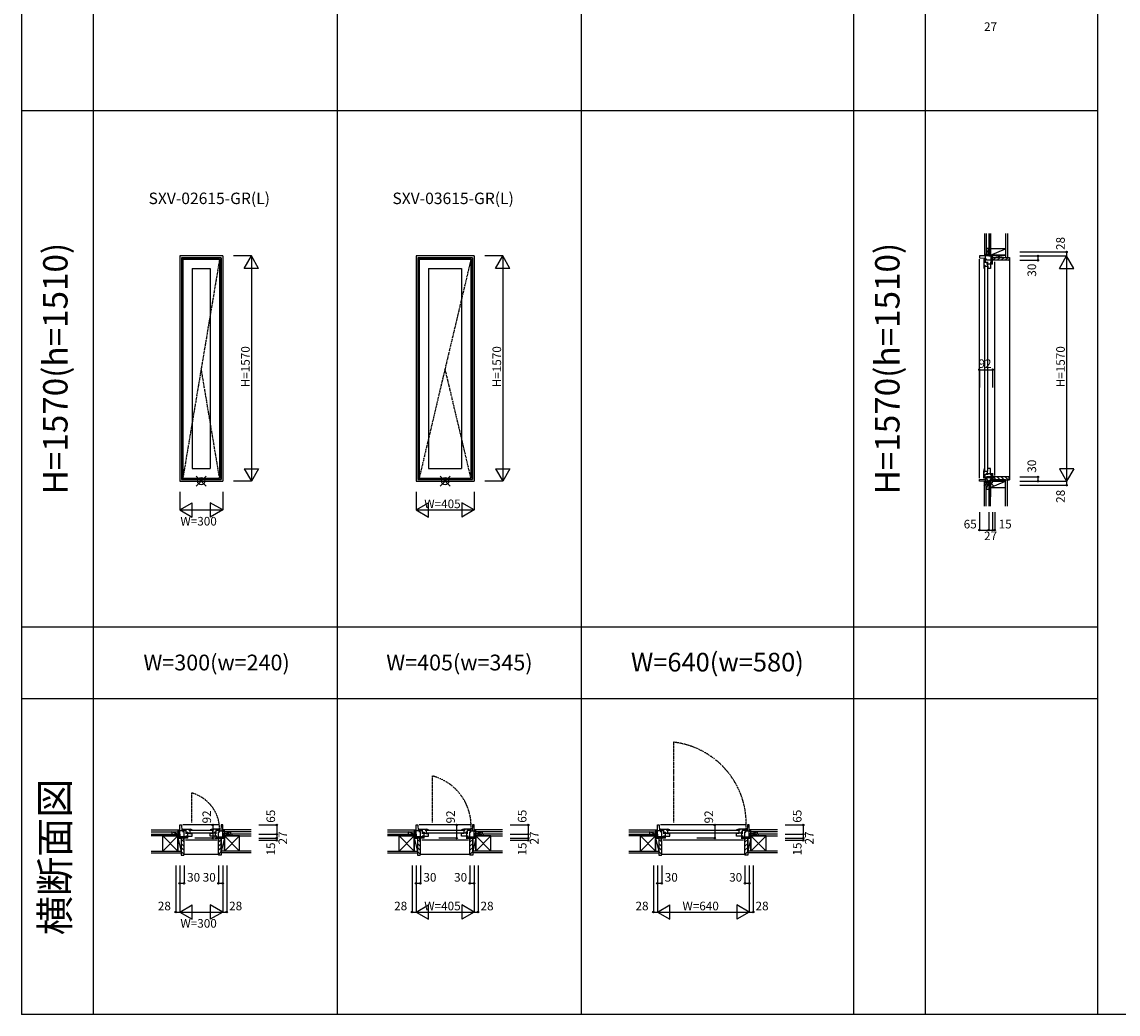
# Model space of a CAD drawing. Extents: x 0 to 27500, y 0 to 20000.
# Drawn here: x 0 to 7642, y 0 to 6917 of the extents above; entities that cross this region are included whole.
import ezdxf
from ezdxf.enums import TextEntityAlignment as Align

# ---------------------------------------------------------------- set-up
doc = ezdxf.new("R2010")
doc.units = 0
doc.linetypes.add('PHANTOM', pattern=[15.5, 8, -1.5, 1.5, -1.5, 1.5, -1.5])
doc.layers.get('0').update_dxf_attribs({"linetype": 'CONTINUOUS'})
for name, color, linetype in [('YKK_A1', 4, 'CONTINUOUS'), ('YKK_A2', 3, 'CONTINUOUS'), ('YKK_B1', 4, 'CONTINUOUS'), ('YKK_B2', 5, 'CONTINUOUS'), ('YKK_C1', 4, 'CONTINUOUS'), ('YKK_C2', 5, 'CONTINUOUS'), ('YKK_F1', 7, 'CONTINUOUS'), ('YKK_IN', 1, 'CONTINUOUS'), ('YKK_N1', 2, 'CONTINUOUS'), ('YKK_Z1', 7, 'CONTINUOUS')]:
    doc.layers.add(name, color=color, linetype=linetype)
doc.styles.add('EXTFONT', font='txt.shx', dxfattribs={"height": 60, "bigfont": 'EXTFONT'})
doc.styles.get("Standard").update_dxf_attribs({"font": 'txt.shx', "bigfont": 'bigfont.shx'})

msp = doc.modelspace()

# ---------------------------------------------------------------- linework, layer by layer
at = {"layer": 'YKK_A1'}
for p, q in [((1400, 5285), (1100, 5285)), ((1100, 5285), (1100, 3715)), ((1388, 5273), (1112, 5273)), ((1112, 5273), (1112, 3727)), ((1388, 5273), (1388, 3727)), ((1400, 5285), (1400, 3715)), ((2747.5, 5285), (2747.5, 3715)), ((3152.5, 5285), (2747.5, 5285)), ((2759.5, 5273), (2759.5, 3727)), ((3140.5, 5273), (2759.5, 5273)), ((3140.5, 5273), (3140.5, 3727)), ((3152.5, 5285), (3152.5, 3715)), ((1385.8, 5270.8), (1114.2, 5270.8)), ((1114.2, 5270.8), (1114.2, 3729.2)), ((1122, 5263), (1378, 5263)), ((1122, 5263), (1122, 3737)), ((1188, 5197), (1188, 3803)), ((1188, 5197), (1312, 5197)), ((1312, 5197), (1312, 3803)), ((1378, 5263), (1378, 3737)), ((1385.8, 5270.8), (1385.8, 3729.2)), ((2761.7, 5270.8), (2761.7, 3729.2)), ((3138.3, 5270.8), (2761.7, 5270.8)), ((2769.5, 5263), (2769.5, 3737)), ((2769.5, 5263), (3130.5, 5263)), ((2835.5, 5197), (2835.5, 3803)), ((2835.5, 5197), (3064.5, 5197)), ((3064.5, 5197), (3064.5, 3803)), ((3130.5, 5263), (3130.5, 3737)), ((3138.3, 5270.8), (3138.3, 3729.2)), ((1188, 3803), (1312, 3803)), ((2835.5, 3803), (3064.5, 3803)), ((1100, 3715), (1400, 3715)), ((1112, 3727), (1388, 3727)), ((1114.2, 3729.2), (1385.8, 3729.2)), ((1122, 3737), (1378, 3737)), ((2747.5, 3715), (3152.5, 3715)), ((2759.5, 3727), (3140.5, 3727)), ((2761.7, 3729.2), (3138.3, 3729.2)), ((2769.5, 3737), (3130.5, 3737))]:
    msp.add_line(p, q, dxfattribs=at)
at = {"layer": 'YKK_A1', "linetype": 'PHANTOM'}
for p, q in [((1378, 5263), (1122, 3737)), ((3130.5, 5263), (2769.5, 3737)), ((1378, 3737), (1250, 4500)), ((3130.5, 3737), (2950, 4500))]:
    msp.add_line(p, q, dxfattribs=at)
at = {"layer": 'YKK_A1'}
msp.add_point((0, 0), dxfattribs=at)
at = {"layer": 'YKK_A2'}
msp.add_point((0, 0), dxfattribs=at)
at = {"layer": 'YKK_B1', "color": 132, "linetype": 'PHANTOM'}
for p, q in [((4542.1, 1895.5), (4542.1, 1335.6)), ((2859.6, 1660.5), (2859.6, 1335.6)), ((1183, 1541.7), (1183, 1335.6))]:
    msp.add_line(p, q, dxfattribs=at)
at = {"layer": 'YKK_B1'}
for p, q in [((1100, 1226.5), (1100, 1318.5)), ((1100, 1318.5), (1112, 1318.5)), ((1112, 1318.5), (1114.2, 1276.5)), ((1378, 1318.5), (1122, 1318.5)), ((1388, 1318.5), (1385.8, 1276.5)), ((1400, 1318.5), (1388, 1318.5)), ((1400, 1226.5), (1400, 1318.5)), ((2747.5, 1226.5), (2747.5, 1318.5)), ((2747.5, 1318.5), (2759.5, 1318.5)), ((2759.5, 1318.5), (2761.7, 1276.5)), ((3130.5, 1318.5), (2769.5, 1318.5)), ((3140.5, 1318.5), (3138.3, 1276.5)), ((3152.5, 1318.5), (3140.5, 1318.5)), ((3152.5, 1226.5), (3152.5, 1318.5)), ((4430, 1226.5), (4430, 1318.5)), ((4430, 1318.5), (4442, 1318.5)), ((4442, 1318.5), (4444.2, 1276.5)), ((5048, 1318.5), (4452, 1318.5)), ((5058, 1318.5), (5055.8, 1276.5)), ((5070, 1318.5), (5058, 1318.5)), ((5070, 1226.5), (5070, 1318.5)), ((1072, 1253.5), (1072, 1256)), ((1072, 1256), (1100, 1256)), ((1130, 1276.5), (1100, 1276.5)), ((1146.2, 1236.5), (1100, 1236.5)), ((1156, 1226.5), (1100, 1226.5)), ((1121.9, 1278.5), (1122, 1278.6)), ((1125.3, 1275.6), (1121.9, 1278.5)), ((1122, 1278.6), (1122, 1288.5)), ((1122, 1288.5), (1171, 1288.5)), ((1122, 1279.5), (1146, 1279.5)), ((1123.2, 1269.3), (1123.2, 1276.5)), ((1130, 1270.5), (1123.2, 1269.3)), ((1130, 1211.5), (1130, 1270.5)), ((1142.6, 1236.5), (1142.6, 1226.5)), ((1146, 1257.5), (1146, 1288.5)), ((1146, 1267.1), (1157, 1267.1)), ((1146, 1262.3), (1171, 1262.3)), ((1146, 1244.5), (1146, 1240.5)), ((1146, 1240.5), (1188, 1240.5)), ((1149.7, 1236.5), (1154, 1236.5)), ((1153.8, 1262.3), (1153.8, 1240.5)), ((1154, 1236.5), (1154, 1226.5)), ((1157, 1267.1), (1157, 1262.3)), ((1164.2, 1288.5), (1164.2, 1281.3)), ((1164.2, 1281.3), (1171, 1282.5)), ((1165.5, 1281.3), (1164.5, 1281.3)), ((1166, 1281.8), (1165.5, 1281.3)), ((1166.2, 1282.2), (1166, 1281.8)), ((1168.5, 1284), (1166.2, 1282.2)), ((1171.2, 1284), (1168.5, 1284)), ((1171, 1288.5), (1171, 1285.9)), ((1171, 1288.3), (1172, 1288.3)), ((1171, 1282.5), (1171, 1259.5)), ((1171, 1259.5), (1188, 1259.5)), ((1172.2, 1283.3), (1171.2, 1284)), ((1171.7, 1288.3), (1171.7, 1283.6)), ((1188, 1283.3), (1172.2, 1283.3)), ((1175, 1282.5), (1325, 1282.5)), ((1325, 1260.5), (1175, 1260.5)), ((1188, 1285.4), (1188, 1283.3)), ((1188, 1240.5), (1188, 1260.5)), ((1312, 1285.4), (1312, 1283.3)), ((1312, 1283.3), (1327.8, 1283.3)), ((1312, 1240.5), (1312, 1260.5)), ((1329, 1259.5), (1312, 1259.5)), ((1354, 1240.5), (1312, 1240.5)), ((1327.8, 1283.3), (1328.8, 1284)), ((1329, 1288.3), (1328, 1288.3)), ((1328.3, 1288.3), (1328.3, 1283.6)), ((1328.8, 1284), (1331.5, 1284)), ((1329, 1288.5), (1329, 1285.9)), ((1378, 1288.5), (1329, 1288.5)), ((1335.8, 1281.3), (1329, 1282.5)), ((1329, 1282.5), (1329, 1259.5)), ((1354, 1262.3), (1329, 1262.3)), ((1331.5, 1284), (1333.8, 1282.2)), ((1333.8, 1282.2), (1334, 1281.8)), ((1334, 1281.8), (1334.5, 1281.3)), ((1334.5, 1281.3), (1335.5, 1281.3)), ((1335.8, 1288.5), (1335.8, 1281.3)), ((1343, 1267.1), (1343, 1262.3)), ((1354, 1267.1), (1343, 1267.1)), ((1344, 1226.5), (1400, 1226.5)), ((1350.3, 1236.5), (1346, 1236.5)), ((1346, 1236.5), (1346, 1226.5)), ((1346.2, 1262.3), (1346.2, 1240.5)), ((1353.8, 1236.5), (1400, 1236.5)), ((1354, 1257.5), (1354, 1288.5)), ((1378, 1279.5), (1354, 1279.5)), ((1354, 1244.5), (1354, 1240.5)), ((1357.4, 1236.5), (1357.4, 1226.5)), ((1370, 1276.5), (1400, 1276.5)), ((1370, 1270.5), (1376.8, 1269.3)), ((1370, 1211.5), (1370, 1270.5)), ((1374.7, 1275.6), (1378.1, 1278.5)), ((1376.8, 1269.3), (1376.8, 1276.5)), ((1378, 1278.6), (1378, 1288.5)), ((1378.1, 1278.5), (1378, 1278.6)), ((1428, 1256), (1400, 1256)), ((1428, 1253.5), (1428, 1256)), ((2719.5, 1253.5), (2719.5, 1256)), ((2719.5, 1256), (2747.5, 1256)), ((2777.5, 1276.5), (2747.5, 1276.5)), ((2793.7, 1236.5), (2747.5, 1236.5)), ((2803.5, 1226.5), (2747.5, 1226.5)), ((2769.4, 1278.5), (2769.5, 1278.6)), ((2772.8, 1275.6), (2769.4, 1278.5)), ((2769.5, 1278.6), (2769.5, 1288.5)), ((2769.5, 1288.5), (2818.5, 1288.5)), ((2769.5, 1279.5), (2793.5, 1279.5)), ((2770.7, 1269.3), (2770.7, 1276.5)), ((2777.5, 1270.5), (2770.7, 1269.3)), ((2777.5, 1211.5), (2777.5, 1270.5)), ((2790.1, 1236.5), (2790.1, 1226.5)), ((2793.5, 1257.5), (2793.5, 1288.5)), ((2793.5, 1267.1), (2804.5, 1267.1)), ((2793.5, 1262.3), (2818.5, 1262.3)), ((2793.5, 1244.5), (2793.5, 1240.5)), ((2793.5, 1240.5), (2835.5, 1240.5)), ((2797.2, 1236.5), (2801.5, 1236.5)), ((2801.3, 1262.3), (2801.3, 1240.5)), ((2801.5, 1236.5), (2801.5, 1226.5)), ((2804.5, 1267.1), (2804.5, 1262.3)), ((2811.7, 1288.5), (2811.7, 1281.3)), ((2811.7, 1281.3), (2818.5, 1282.5)), ((2813, 1281.3), (2812, 1281.3)), ((2813.5, 1281.8), (2813, 1281.3)), ((2813.7, 1282.2), (2813.5, 1281.8)), ((2816, 1284), (2813.7, 1282.2)), ((2818.7, 1284), (2816, 1284)), ((2818.5, 1288.5), (2818.5, 1285.9)), ((2818.5, 1288.3), (2819.5, 1288.3)), ((2818.5, 1282.5), (2818.5, 1259.5)), ((2818.5, 1259.5), (2835.5, 1259.5)), ((2819.7, 1283.3), (2818.7, 1284)), ((2819.2, 1288.3), (2819.2, 1283.6)), ((2835.5, 1283.3), (2819.7, 1283.3)), ((2822.5, 1282.5), (3077.5, 1282.5)), ((3077.5, 1260.5), (2822.5, 1260.5)), ((2835.5, 1285.4), (2835.5, 1283.3)), ((2835.5, 1240.5), (2835.5, 1260.5)), ((3064.5, 1285.4), (3064.5, 1283.3)), ((3064.5, 1283.3), (3080.3, 1283.3)), ((3064.5, 1240.5), (3064.5, 1260.5)), ((3081.5, 1259.5), (3064.5, 1259.5)), ((3106.5, 1240.5), (3064.5, 1240.5)), ((3080.3, 1283.3), (3081.3, 1284)), ((3081.5, 1288.3), (3080.5, 1288.3)), ((3080.8, 1288.3), (3080.8, 1283.6)), ((3081.3, 1284), (3084, 1284)), ((3081.5, 1288.5), (3081.5, 1285.9)), ((3130.5, 1288.5), (3081.5, 1288.5)), ((3088.3, 1281.3), (3081.5, 1282.5)), ((3081.5, 1282.5), (3081.5, 1259.5)), ((3106.5, 1262.3), (3081.5, 1262.3)), ((3084, 1284), (3086.3, 1282.2)), ((3086.3, 1282.2), (3086.5, 1281.8)), ((3086.5, 1281.8), (3087, 1281.3)), ((3087, 1281.3), (3088, 1281.3)), ((3088.3, 1288.5), (3088.3, 1281.3)), ((3095.5, 1267.1), (3095.5, 1262.3)), ((3106.5, 1267.1), (3095.5, 1267.1)), ((3096.5, 1226.5), (3152.5, 1226.5)), ((3102.8, 1236.5), (3098.5, 1236.5)), ((3098.5, 1236.5), (3098.5, 1226.5)), ((3098.7, 1262.3), (3098.7, 1240.5)), ((3106.3, 1236.5), (3152.5, 1236.5)), ((3106.5, 1257.5), (3106.5, 1288.5)), ((3130.5, 1279.5), (3106.5, 1279.5)), ((3106.5, 1244.5), (3106.5, 1240.5)), ((3109.9, 1236.5), (3109.9, 1226.5)), ((3122.5, 1276.5), (3152.5, 1276.5)), ((3122.5, 1270.5), (3129.3, 1269.3)), ((3122.5, 1211.5), (3122.5, 1270.5)), ((3127.2, 1275.6), (3130.6, 1278.5)), ((3129.3, 1269.3), (3129.3, 1276.5)), ((3130.5, 1278.6), (3130.5, 1288.5)), ((3130.6, 1278.5), (3130.5, 1278.6)), ((3180.5, 1256), (3152.5, 1256)), ((3180.5, 1253.5), (3180.5, 1256)), ((4402, 1253.5), (4402, 1256)), ((4402, 1256), (4430, 1256)), ((4460, 1276.5), (4430, 1276.5)), ((4476.2, 1236.5), (4430, 1236.5)), ((4486, 1226.5), (4430, 1226.5)), ((4451.9, 1278.5), (4452, 1278.6)), ((4455.3, 1275.6), (4451.9, 1278.5)), ((4452, 1288.5), (4501, 1288.5)), ((4452, 1278.6), (4452, 1288.5)), ((4452, 1279.5), (4476, 1279.5)), ((4453.2, 1269.3), (4453.2, 1276.5)), ((4460, 1270.5), (4453.2, 1269.3)), ((4460, 1211.5), (4460, 1270.5)), ((4472.6, 1236.5), (4472.6, 1226.5)), ((4476, 1257.5), (4476, 1288.5)), ((4476, 1267.1), (4487, 1267.1)), ((4476, 1262.3), (4501, 1262.3)), ((4476, 1244.5), (4476, 1240.5)), ((4476, 1240.5), (4518, 1240.5)), ((4479.7, 1236.5), (4484, 1236.5)), ((4483.8, 1262.3), (4483.8, 1240.5)), ((4484, 1236.5), (4484, 1226.5)), ((4487, 1267.1), (4487, 1262.3)), ((4494.2, 1288.5), (4494.2, 1281.3)), ((4494.2, 1281.3), (4501, 1282.5)), ((4495.5, 1281.3), (4494.5, 1281.3)), ((4496, 1281.8), (4495.5, 1281.3)), ((4496.2, 1282.2), (4496, 1281.8)), ((4498.5, 1284), (4496.2, 1282.2)), ((4501.2, 1284), (4498.5, 1284)), ((4501, 1288.5), (4501, 1285.9)), ((4501, 1288.3), (4502, 1288.3)), ((4501, 1282.5), (4501, 1259.5)), ((4501, 1259.5), (4518, 1259.5)), ((4502.2, 1283.3), (4501.2, 1284)), ((4501.7, 1288.3), (4501.7, 1283.6)), ((4518, 1283.3), (4502.2, 1283.3)), ((4505, 1282.5), (4995, 1282.5)), ((4995, 1260.5), (4505, 1260.5)), ((4518, 1285.4), (4518, 1283.3)), ((4518, 1240.5), (4518, 1260.5)), ((4982, 1285.4), (4982, 1283.3)), ((4982, 1283.3), (4997.8, 1283.3)), ((4982, 1240.5), (4982, 1260.5)), ((4999, 1259.5), (4982, 1259.5)), ((5024, 1240.5), (4982, 1240.5)), ((4997.8, 1283.3), (4998.8, 1284)), ((4999, 1288.3), (4998, 1288.3)), ((4998.3, 1288.3), (4998.3, 1283.6)), ((4998.8, 1284), (5001.5, 1284)), ((4999, 1288.5), (4999, 1285.9)), ((5048, 1288.5), (4999, 1288.5)), ((4999, 1282.5), (4999, 1259.5)), ((5005.8, 1281.3), (4999, 1282.5)), ((5024, 1262.3), (4999, 1262.3)), ((5001.5, 1284), (5003.8, 1282.2)), ((5003.8, 1282.2), (5004, 1281.8)), ((5004, 1281.8), (5004.5, 1281.3)), ((5004.5, 1281.3), (5005.5, 1281.3)), ((5005.8, 1288.5), (5005.8, 1281.3)), ((5013, 1267.1), (5013, 1262.3)), ((5024, 1267.1), (5013, 1267.1)), ((5014, 1226.5), (5070, 1226.5)), ((5020.3, 1236.5), (5016, 1236.5)), ((5016, 1236.5), (5016, 1226.5)), ((5016.2, 1262.3), (5016.2, 1240.5)), ((5023.8, 1236.5), (5070, 1236.5)), ((5024, 1257.5), (5024, 1288.5)), ((5048, 1279.5), (5024, 1279.5)), ((5024, 1244.5), (5024, 1240.5)), ((5027.4, 1236.5), (5027.4, 1226.5)), ((5040, 1276.5), (5070, 1276.5)), ((5040, 1211.5), (5040, 1270.5)), ((5040, 1270.5), (5046.8, 1269.3)), ((5044.7, 1275.6), (5048.1, 1278.5)), ((5046.8, 1269.3), (5046.8, 1276.5)), ((5048, 1278.6), (5048, 1288.5)), ((5048.1, 1278.5), (5048, 1278.6)), ((5098, 1256), (5070, 1256)), ((5098, 1253.5), (5098, 1256)), ((1127.5, 1211.5), (1130, 1211.5)), ((1360, 1211.5), (1140, 1211.5)), ((1372.5, 1211.5), (1370, 1211.5)), ((2775, 1211.5), (2777.5, 1211.5)), ((3112.5, 1211.5), (2787.5, 1211.5)), ((3125, 1211.5), (3122.5, 1211.5)), ((4457.5, 1211.5), (4460, 1211.5)), ((5030, 1211.5), (4470, 1211.5)), ((5042.5, 1211.5), (5040, 1211.5))]:
    msp.add_line(p, q, dxfattribs=at)
at = {"layer": 'YKK_B1', "color": 132, "linetype": 'PHANTOM'}
for centre, radius, start, end in [((4476.6, 1326.6), 572.7, 356.18549, 83.43308), ((2770.8, 1311.2), 360.4, 356.39178, 75.73436), ((1114.4, 1287.2), 263.6, 0.2807, 74.92207)]:
    msp.add_arc(centre, radius, start, end, dxfattribs=at)
at = {"layer": 'YKK_B1', "linetype": 'ByBlock'}
for centre, start, end in [((1172, 1242.3), 69.6456, 90), ((1328, 1242.3), 90, 110.3544), ((2819.5, 1242.3), 69.6456, 90), ((3080.5, 1242.3), 90, 110.3544), ((4502, 1242.3), 69.6456, 90), ((4998, 1242.3), 90, 110.3544)]:
    msp.add_arc(centre, 46, start, end, dxfattribs=at)
at = {"layer": 'YKK_B1'}
msp.add_point((0, 0), dxfattribs=at)
at = {"layer": 'YKK_B2', "linetype": 'Continuous'}
for p, q in [((1090, 1270.5), (1090, 1283.5)), ((1090, 1271.5), (1090, 1283.5)), ((1090, 1283.5), (1100, 1283.5)), ((1098.9, 1283.5), (1090, 1274.6)), ((1093.2, 1283.5), (1090, 1280.3)), ((1090, 1273.5), (1100, 1273.5)), ((1100, 1279), (1094.5, 1273.5)), ((1410, 1283.5), (1400, 1283.5)), ((1400, 1274.6), (1408.9, 1283.5)), ((1400, 1280.3), (1403.2, 1283.5)), ((1410, 1273.5), (1400, 1273.5)), ((1404.5, 1273.5), (1410, 1279)), ((1410, 1270.5), (1410, 1283.5)), ((1410, 1283.5), (1410, 1271.5)), ((2737.5, 1270.5), (2737.5, 1283.5)), ((2737.5, 1271.5), (2737.5, 1283.5)), ((2737.5, 1283.5), (2747.5, 1283.5)), ((2746.4, 1283.5), (2737.5, 1274.6)), ((2740.7, 1283.5), (2737.5, 1280.3)), ((2737.5, 1273.5), (2747.5, 1273.5)), ((2747.5, 1279), (2742, 1273.5)), ((3162.5, 1283.5), (3152.5, 1283.5)), ((3152.5, 1274.6), (3161.4, 1283.5)), ((3152.5, 1280.3), (3155.7, 1283.5)), ((3162.5, 1273.5), (3152.5, 1273.5)), ((3157, 1273.5), (3162.5, 1279)), ((3162.5, 1270.5), (3162.5, 1283.5)), ((3162.5, 1283.5), (3162.5, 1271.5)), ((4420, 1270.5), (4420, 1283.5)), ((4420, 1271.5), (4420, 1283.5)), ((4420, 1283.5), (4430, 1283.5)), ((4428.9, 1283.5), (4420, 1274.6)), ((4423.2, 1283.5), (4420, 1280.3)), ((4420, 1273.5), (4430, 1273.5)), ((4430, 1279), (4424.5, 1273.5)), ((5080, 1283.5), (5070, 1283.5)), ((5070, 1274.6), (5078.9, 1283.5)), ((5070, 1280.3), (5073.2, 1283.5)), ((5080, 1273.5), (5070, 1273.5)), ((5074.5, 1273.5), (5080, 1279)), ((5080, 1270.5), (5080, 1283.5)), ((5080, 1283.5), (5080, 1271.5)), ((1370, 1113), (1130, 1113)), ((3122.5, 1113), (2777.5, 1113)), ((5040, 1113), (4460, 1113))]:
    msp.add_line(p, q, dxfattribs=at)
at = {"layer": 'YKK_B2', "linetype": 'ByBlock'}
for p, q in [((1110, 1225.5), (1110, 1108.5)), ((1125, 1225.5), (1110, 1225.5)), ((1127, 1223.5), (1125, 1225.5)), ((1127, 1211.5), (1127, 1223.5)), ((1373, 1223.5), (1375, 1225.5)), ((1373, 1211.5), (1373, 1223.5)), ((1375, 1225.5), (1390, 1225.5)), ((1390, 1225.5), (1390, 1108.5)), ((2757.5, 1225.5), (2757.5, 1108.5)), ((2772.5, 1225.5), (2757.5, 1225.5)), ((2774.5, 1223.5), (2772.5, 1225.5)), ((2774.5, 1211.5), (2774.5, 1223.5)), ((3125.5, 1223.5), (3127.5, 1225.5)), ((3125.5, 1211.5), (3125.5, 1223.5)), ((3127.5, 1225.5), (3142.5, 1225.5)), ((3142.5, 1225.5), (3142.5, 1108.5)), ((4455, 1225.5), (4440, 1225.5)), ((4440, 1225.5), (4440, 1108.5)), ((4457, 1223.5), (4455, 1225.5)), ((4457, 1211.5), (4457, 1223.5)), ((5043, 1223.5), (5045, 1225.5)), ((5043, 1211.5), (5043, 1223.5)), ((5045, 1225.5), (5060, 1225.5)), ((5060, 1225.5), (5060, 1108.5)), ((1130, 1211.5), (1127, 1211.5)), ((1130, 1110.5), (1130, 1211.5)), ((1370, 1110.5), (1370, 1211.5)), ((1370, 1211.5), (1373, 1211.5)), ((2777.5, 1211.5), (2774.5, 1211.5)), ((2777.5, 1110.5), (2777.5, 1211.5)), ((3122.5, 1110.5), (3122.5, 1211.5)), ((3122.5, 1211.5), (3125.5, 1211.5)), ((4460, 1211.5), (4457, 1211.5)), ((4460, 1110.5), (4460, 1211.5)), ((5040, 1211.5), (5043, 1211.5)), ((5040, 1110.5), (5040, 1211.5)), ((1110, 1108.5), (1128, 1108.5)), ((1390, 1108.5), (1372, 1108.5)), ((2757.5, 1108.5), (2775.5, 1108.5)), ((3142.5, 1108.5), (3124.5, 1108.5)), ((4440, 1108.5), (4458, 1108.5)), ((5060, 1108.5), (5042, 1108.5))]:
    msp.add_line(p, q, dxfattribs=at)
at = {"layer": 'YKK_B2'}
for p, q in [((1110, 1217.7), (1130, 1197.7)), ((1110, 1189.4), (1130, 1169.4)), ((1110, 1161.2), (1130, 1141.2)), ((1370, 1198.2), (1390, 1218.2)), ((1370, 1169.9), (1390, 1189.9)), ((1370, 1141.6), (1390, 1161.6)), ((2757.5, 1217.7), (2777.5, 1197.7)), ((2757.5, 1189.4), (2777.5, 1169.4)), ((2757.5, 1161.2), (2777.5, 1141.2)), ((3122.5, 1198.2), (3142.5, 1218.2)), ((3122.5, 1169.9), (3142.5, 1189.9)), ((3122.5, 1141.6), (3142.5, 1161.6)), ((4440, 1217.7), (4460, 1197.7)), ((4440, 1189.4), (4460, 1169.4)), ((4440, 1161.2), (4460, 1141.2)), ((5040, 1198.2), (5060, 1218.2)), ((5040, 1169.9), (5060, 1189.9)), ((5040, 1141.6), (5060, 1161.6)), ((1110, 1132.9), (1130, 1112.9)), ((1370, 1113.4), (1390, 1133.4)), ((2757.5, 1132.9), (2777.5, 1112.9)), ((3122.5, 1113.4), (3142.5, 1133.4)), ((4440, 1132.9), (4460, 1112.9)), ((5040, 1113.4), (5060, 1133.4))]:
    msp.add_line(p, q, dxfattribs=at)
at = {"layer": 'YKK_B2', "linetype": 'ByBlock'}
for centre, start, end in [((1128, 1110.5), 270.00001, 359.99999), ((1372, 1110.5), 180.00001, 269.99999), ((2775.5, 1110.5), 270.00001, 359.99999), ((3124.5, 1110.5), 180.00001, 269.99999), ((4458, 1110.5), 270.00001, 359.99999), ((5042, 1110.5), 180.00001, 269.99999)]:
    msp.add_arc(centre, 2, start, end, dxfattribs=at)
at = {"layer": 'YKK_B2'}
msp.add_point((0, 0), dxfattribs=at)
at = {"layer": 'YKK_C1'}
for p, q in [((6767.4, 5285), (6675.4, 5285)), ((6675.4, 5285), (6675.4, 5273)), ((6675.4, 5273), (6717.4, 5270.8)), ((6717.4, 5255), (6717.4, 5285)), ((6740.4, 5313), (6737.9, 5313)), ((6737.9, 5313), (6737.9, 5285)), ((6757.4, 5238.8), (6757.4, 5285)), ((6767.4, 5229), (6767.4, 5285)), ((6675.4, 3737), (6675.4, 5263)), ((6715.3, 5263), (6705.4, 5263)), ((6705.4, 5263), (6705.4, 5214)), ((6736.4, 5239), (6705.4, 5239)), ((6705.4, 5220.8), (6712.6, 5220.8)), ((6705.4, 5214), (6708, 5214)), ((6705.6, 5214), (6705.6, 5213)), ((6705.6, 5213.3), (6710.3, 5213.3)), ((6708.5, 5197), (6710.6, 5197)), ((6709.9, 5216.5), (6711.7, 5218.8)), ((6709.9, 5213.8), (6709.9, 5216.5)), ((6710.6, 5212.8), (6709.9, 5213.8)), ((6710.6, 5197), (6710.6, 5212.8)), ((6712.6, 5220.8), (6711.4, 5214)), ((6711.4, 5214), (6734.4, 5214)), ((6711.4, 5210), (6711.4, 3790)), ((6711.7, 5218.8), (6712.1, 5219)), ((6712.1, 5219), (6712.6, 5219.5)), ((6712.6, 5219.5), (6712.6, 5220.5)), ((6714.4, 5263), (6714.4, 5239)), ((6715.4, 5263.1), (6715.3, 5263)), ((6718.3, 5259.7), (6715.4, 5263.1)), ((6724.6, 5261.8), (6717.4, 5261.8)), ((6723.4, 5255), (6724.6, 5261.8)), ((6782.4, 5255), (6723.4, 5255)), ((6726.8, 5239), (6726.8, 5228)), ((6726.8, 5228), (6731.6, 5228)), ((6731.6, 5239), (6731.6, 5214)), ((6731.6, 5231.2), (6753.4, 5231.2)), ((6733.4, 3790), (6733.4, 5210)), ((6753.4, 5197), (6733.4, 5197)), ((6734.4, 5214), (6734.4, 5197)), ((6749.4, 5239), (6753.4, 5239)), ((6753.4, 5239), (6753.4, 5197)), ((6757.4, 5242.4), (6767.4, 5242.4)), ((6757.4, 5235.3), (6757.4, 5231)), ((6757.4, 5231), (6767.4, 5231)), ((6782.4, 5257.5), (6782.4, 5255)), ((6782.4, 3755), (6782.4, 5245)), ((6705.4, 3737), (6705.4, 3786)), ((6705.4, 3786), (6708, 3786)), ((6705.4, 3779.2), (6712.6, 3779.2)), ((6736.4, 3761), (6705.4, 3761)), ((6705.6, 3786), (6705.6, 3787)), ((6705.6, 3786.7), (6710.3, 3786.7)), ((6708.5, 3803), (6710.6, 3803)), ((6710.6, 3787.2), (6709.9, 3786.2)), ((6709.9, 3786.2), (6709.9, 3783.5)), ((6709.9, 3783.5), (6711.7, 3781.2)), ((6710.6, 3803), (6710.6, 3787.2)), ((6711.4, 3786), (6734.4, 3786)), ((6712.6, 3779.2), (6711.4, 3786)), ((6711.7, 3781.2), (6712.1, 3781)), ((6712.1, 3781), (6712.6, 3780.5)), ((6712.6, 3780.5), (6712.6, 3779.5)), ((6714.4, 3737), (6714.4, 3761)), ((6717.4, 3745), (6717.4, 3715)), ((6782.4, 3745), (6723.4, 3745)), ((6723.4, 3745), (6724.6, 3738.2)), ((6726.8, 3761), (6726.8, 3772)), ((6726.8, 3772), (6731.6, 3772)), ((6731.6, 3761), (6731.6, 3786)), ((6731.6, 3768.8), (6753.4, 3768.8)), ((6753.4, 3803), (6733.4, 3803)), ((6734.4, 3786), (6734.4, 3803)), ((6749.4, 3761), (6753.4, 3761)), ((6753.4, 3761), (6753.4, 3803)), ((6757.4, 3769), (6767.4, 3769)), ((6757.4, 3764.7), (6757.4, 3769)), ((6757.4, 3761.2), (6757.4, 3715)), ((6757.4, 3757.6), (6767.4, 3757.6)), ((6767.4, 3771), (6767.4, 3715)), ((6782.4, 3742.5), (6782.4, 3745)), ((6675.4, 3727), (6717.4, 3729.2)), ((6675.4, 3715), (6675.4, 3727)), ((6767.4, 3715), (6675.4, 3715)), ((6715.3, 3737), (6705.4, 3737)), ((6715.4, 3736.9), (6715.3, 3737)), ((6718.3, 3740.3), (6715.4, 3736.9)), ((6724.6, 3738.2), (6717.4, 3738.2)), ((6737.9, 3687), (6737.9, 3715)), ((6740.4, 3687), (6737.9, 3687))]:
    msp.add_line(p, q, dxfattribs=at)
at = {"layer": 'YKK_C1', "linetype": 'ByBlock'}
for centre, start, end in [((6751.6, 5213), 180, 200.3544), ((6751.6, 3787), 159.6456, 180)]:
    msp.add_arc(centre, 46, start, end, dxfattribs=at)
at = {"layer": 'YKK_C1'}
msp.add_point((0, 0), dxfattribs=at)
at = {"layer": 'YKK_C2', "linetype": 'Continuous'}
for p, q in [((6723.4, 5295), (6710.4, 5295)), ((6722.4, 5295), (6710.4, 5295)), ((6710.4, 5291.8), (6713.6, 5295)), ((6710.4, 5286.1), (6719.3, 5295)), ((6710.4, 5295), (6710.4, 5285)), ((6714.9, 5285), (6720.4, 5290.5)), ((6720.4, 5295), (6720.4, 5285)), ((6882.4, 5275), (6885.4, 5275)), ((6885.4, 5275), (6885.4, 3725)), ((6710.4, 3711.8), (6713.6, 3715)), ((6710.4, 3706.1), (6719.3, 3715)), ((6710.4, 3705), (6710.4, 3715)), ((6723.4, 3705), (6710.4, 3705)), ((6722.4, 3705), (6710.4, 3705)), ((6714.9, 3705), (6720.4, 3710.5)), ((6720.4, 3705), (6720.4, 3715)), ((6882.4, 3725), (6885.4, 3725))]:
    msp.add_line(p, q, dxfattribs=at)
at = {"layer": 'YKK_C2', "linetype": 'ByBlock'}
for p, q in [((6768.4, 5275), (6882.4, 5275)), ((6768.4, 5260), (6768.4, 5275)), ((6882.4, 5275), (6882.4, 5257)), ((6770.4, 5258), (6768.4, 5260)), ((6782.4, 5258), (6770.4, 5258)), ((6782.4, 5255), (6782.4, 5258)), ((6880.4, 5255), (6782.4, 5255)), ((6880.4, 3745), (6782.4, 3745)), ((6782.4, 3745), (6782.4, 3742)), ((6770.4, 3742), (6768.4, 3740)), ((6768.4, 3740), (6768.4, 3725)), ((6768.4, 3725), (6882.4, 3725)), ((6782.4, 3742), (6770.4, 3742)), ((6882.4, 3725), (6882.4, 3743))]:
    msp.add_line(p, q, dxfattribs=at)
at = {"layer": 'YKK_C2'}
for p, q in [((6773.4, 5258), (6790.4, 5275)), ((6798.7, 5255), (6818.7, 5275)), ((6827, 5255), (6847, 5275)), ((6855.3, 5255), (6875.3, 5275)), ((6798.7, 3745), (6818.7, 3725)), ((6827, 3745), (6847, 3725)), ((6855.3, 3745), (6875.3, 3725)), ((6773.4, 3742), (6790.4, 3725))]:
    msp.add_line(p, q, dxfattribs=at)
at = {"layer": 'YKK_C2', "linetype": 'ByBlock'}
for centre, start, end in [((6880.4, 5257), 270.00001, 359.99999), ((6880.4, 3743), 0.00001, 89.99999)]:
    msp.add_arc(centre, 2, start, end, dxfattribs=at)
at = {"layer": 'YKK_C2'}
msp.add_point((0, 0), dxfattribs=at)
at = {"layer": 'YKK_F1', "color": 7}
for p, q in [((0, 0), (0, 20000)), ((500, 0), (500, 19500)), ((2200, 0), (2200, 19500)), ((3900, 0), (3900, 19500)), ((5800, 0), (5800, 19500)), ((6300, 0), (6300, 19500)), ((7500, 0), (7500, 19500)), ((0, 6300), (7500, 6300)), ((0, 2700), (7500, 2700)), ((0, 2200), (7500, 2200)), ((0, 0), (27500, 0))]:
    msp.add_line(p, q, dxfattribs=at)
at = {"layer": 'YKK_F1'}
msp.add_point((0, 0), dxfattribs=at)
at = {"layer": 'YKK_IN', "linetype": 'Continuous'}
for p, q in [((1285.4, 3750.4), (1214.6, 3679.6)), ((1285.4, 3679.6), (1214.6, 3750.4)), ((2985.4, 3750.4), (2914.6, 3679.6)), ((2985.4, 3679.6), (2914.6, 3750.4)), ((6775.8, 3679.6), (6705, 3750.4)), ((6775.8, 3750.4), (6705, 3679.6))]:
    msp.add_line(p, q, dxfattribs=at)
for centre in [(1250, 3715), (2950, 3715), (6740.4, 3715)]:
    msp.add_circle(centre, 25, dxfattribs=at)
at = {"layer": 'YKK_IN'}
msp.add_point((0, 0), dxfattribs=at)
at = {"layer": 'YKK_N1', "linetype": 'Continuous'}
for p, q in [((1600, 5285), (1475, 5285)), ((1550, 5198.4), (1600, 5285)), ((1600, 5285), (1600, 3715)), ((1650, 5198.4), (1600, 5285)), ((3352.5, 5285), (3227.5, 5285)), ((3302.5, 5198.4), (3352.5, 5285)), ((3352.5, 5285), (3352.5, 3715)), ((3402.5, 5198.4), (3352.5, 5285)), ((6957.4, 5313), (7282.4, 5313)), ((6957.4, 5285), (7282.4, 5285)), ((7082.4, 5285), (7082.4, 5255)), ((7232.4, 5198.4), (7282.4, 5285)), ((7282.4, 5313), (7282.4, 5285)), ((7282.4, 5285), (7282.4, 3715)), ((7332.4, 5198.4), (7282.4, 5285)), ((1650, 5198.4), (1550, 5198.4)), ((3402.5, 5198.4), (3302.5, 5198.4)), ((6957.4, 5255), (7082.4, 5255)), ((7232.4, 5198.4), (7332.4, 5198.4)), ((6675.4, 4492.4), (6767.4, 4492.4)), ((6675.4, 4492.4), (6675.4, 4367.4)), ((6767.4, 4492.4), (6767.4, 4367.4)), ((1550, 3801.6), (1600, 3715)), ((1550, 3801.6), (1650, 3801.6)), ((1650, 3801.6), (1600, 3715)), ((3302.5, 3801.6), (3352.5, 3715)), ((3302.5, 3801.6), (3402.5, 3801.6)), ((3402.5, 3801.6), (3352.5, 3715)), ((6957.4, 3745), (7082.4, 3745)), ((7082.4, 3745), (7082.4, 3715)), ((7232.4, 3801.6), (7282.4, 3715)), ((7332.4, 3801.6), (7232.4, 3801.6)), ((7332.4, 3801.6), (7282.4, 3715)), ((1600, 3715), (1475, 3715)), ((3352.5, 3715), (3227.5, 3715)), ((6957.4, 3715), (7282.4, 3715)), ((6957.4, 3687), (7282.4, 3687)), ((7282.4, 3715), (7282.4, 3687)), ((1100, 3640), (1100, 3515)), ((1400, 3640), (1400, 3515)), ((2747.5, 3640), (2747.5, 3515)), ((3152.5, 3640), (3152.5, 3515)), ((1100, 3515), (1186.6, 3565)), ((1186.6, 3465), (1186.6, 3565)), ((1400, 3515), (1313.4, 3565)), ((1313.4, 3565), (1313.4, 3465)), ((2747.5, 3515), (2834.1, 3565)), ((2834.1, 3465), (2834.1, 3565)), ((3152.5, 3515), (3065.9, 3565)), ((3065.9, 3565), (3065.9, 3465)), ((1100, 3515), (1400, 3515)), ((1100, 3515), (1186.6, 3465)), ((1400, 3515), (1313.4, 3465)), ((2747.5, 3515), (3152.5, 3515)), ((2747.5, 3515), (2834.1, 3465)), ((3152.5, 3515), (3065.9, 3465)), ((6675.4, 3498.8), (6675.4, 3373.8)), ((6740.4, 3498.8), (6740.4, 3373.8)), ((6767.4, 3498.8), (6767.4, 3373.8)), ((6782.4, 3498.8), (6782.4, 3373.8)), ((6675.4, 3373.8), (6740.4, 3373.8)), ((6740.4, 3373.8), (6767.4, 3373.8)), ((1651.8, 1318.5), (1776.8, 1318.5)), ((1776.8, 1318.5), (1776.8, 1253.5)), ((3404.3, 1318.5), (3529.3, 1318.5)), ((3529.3, 1318.5), (3529.3, 1253.5)), ((5321.8, 1318.5), (5446.8, 1318.5)), ((5446.8, 1318.5), (5446.8, 1253.5)), ((1651.8, 1253.5), (1776.8, 1253.5)), ((1651.8, 1226.5), (1776.8, 1226.5)), ((1776.8, 1253.5), (1776.8, 1226.5)), ((1776.8, 1226.5), (1776.8, 1211.5)), ((3404.3, 1253.5), (3529.3, 1253.5)), ((3404.3, 1226.5), (3529.3, 1226.5)), ((3529.3, 1253.5), (3529.3, 1226.5)), ((3529.3, 1226.5), (3529.3, 1211.5)), ((5321.8, 1253.5), (5446.8, 1253.5)), ((5321.8, 1226.5), (5446.8, 1226.5)), ((5446.8, 1253.5), (5446.8, 1226.5)), ((5446.8, 1226.5), (5446.8, 1211.5)), ((1651.8, 1211.5), (1776.8, 1211.5)), ((3404.3, 1211.5), (3529.3, 1211.5)), ((5321.8, 1211.5), (5446.8, 1211.5)), ((1072, 1036.5), (1072, 711.5)), ((1100, 1036.5), (1100, 711.5)), ((1130, 1036.5), (1130, 911.5)), ((1370, 1036.5), (1370, 911.5)), ((1400, 1036.5), (1400, 711.5)), ((1428, 1036.5), (1428, 711.5)), ((2719.5, 1036.5), (2719.5, 711.5)), ((2747.5, 1036.5), (2747.5, 711.5)), ((2777.5, 1036.5), (2777.5, 911.5)), ((3122.5, 1036.5), (3122.5, 911.5)), ((3152.5, 1036.5), (3152.5, 711.5)), ((3180.5, 1036.5), (3180.5, 711.5)), ((4402, 1036.5), (4402, 711.5)), ((4430, 1036.5), (4430, 711.5)), ((4460, 1036.5), (4460, 911.5)), ((5040, 1036.5), (5040, 911.5)), ((5070, 1036.5), (5070, 711.5)), ((5098, 1036.5), (5098, 711.5)), ((1100, 911.5), (1130, 911.5)), ((1370, 911.5), (1400, 911.5)), ((2747.5, 911.5), (2777.5, 911.5)), ((3122.5, 911.5), (3152.5, 911.5)), ((4430, 911.5), (4460, 911.5)), ((5040, 911.5), (5070, 911.5)), ((1072, 711.5), (1100, 711.5)), ((1100, 711.5), (1186.6, 761.5)), ((1100, 711.5), (1400, 711.5)), ((1100, 711.5), (1186.6, 661.5)), ((1186.6, 661.5), (1186.6, 761.5)), ((1400, 711.5), (1313.4, 761.5)), ((1313.4, 761.5), (1313.4, 661.5)), ((1400, 711.5), (1313.4, 661.5)), ((1400, 711.5), (1428, 711.5)), ((2719.5, 711.5), (2747.5, 711.5)), ((2747.5, 711.5), (2834.1, 761.5)), ((2747.5, 711.5), (3152.5, 711.5)), ((2747.5, 711.5), (2834.1, 661.5)), ((2834.1, 661.5), (2834.1, 761.5)), ((3152.5, 711.5), (3065.9, 761.5)), ((3065.9, 761.5), (3065.9, 661.5)), ((3152.5, 711.5), (3065.9, 661.5)), ((3152.5, 711.5), (3180.5, 711.5)), ((4402, 711.5), (4430, 711.5)), ((4430, 711.5), (4516.6, 761.5)), ((4430, 711.5), (5070, 711.5)), ((4430, 711.5), (4516.6, 661.5)), ((4516.6, 661.5), (4516.6, 761.5)), ((4983.4, 761.5), (4983.4, 661.5)), ((5070, 711.5), (4983.4, 761.5)), ((5070, 711.5), (4983.4, 661.5)), ((5070, 711.5), (5098, 711.5))]:
    msp.add_line(p, q, dxfattribs=at)
at = {"layer": 'YKK_N1'}
for p, q in [((6767.4, 3373.8), (6782.4, 3373.8)), ((1330.5, 1318.5), (1330.5, 1226.5)), ((3030.5, 1318.5), (3030.5, 1226.5)), ((4830.5, 1318.5), (4830.5, 1226.5)), ((1330.5, 1226.5), (1205.5, 1226.5)), ((3030.5, 1226.5), (2905.5, 1226.5)), ((4830.5, 1226.5), (4705.5, 1226.5))]:
    msp.add_line(p, q, dxfattribs=at)
at = {"layer": 'YKK_N1', "linetype": 'Continuous'}
for centre in [(7082.4, 5285), (7282.4, 5313), (7082.4, 5255), (6675.4, 4492.4), (6767.4, 4492.4), (7082.4, 3745), (7082.4, 3715), (7282.4, 3687), (6675.4, 3373.8), (6740.4, 3373.8), (6767.4, 3373.8), (6782.4, 3373.8), (1330.5, 1318.5), (1776.8, 1318.5), (3030.5, 1318.5), (3529.3, 1318.5), (4830.5, 1318.5), (5446.8, 1318.5), (1330.5, 1226.5), (1776.8, 1253.5), (1776.8, 1226.5), (3030.5, 1226.5), (3529.3, 1253.5), (3529.3, 1226.5), (4830.5, 1226.5), (5446.8, 1253.5), (5446.8, 1226.5), (1776.8, 1211.5), (3529.3, 1211.5), (5446.8, 1211.5), (1100, 911.5), (1130, 911.5), (1370, 911.5), (1400, 911.5), (2747.5, 911.5), (2777.5, 911.5), (3122.5, 911.5), (3152.5, 911.5), (4430, 911.5), (4460, 911.5), (5040, 911.5), (5070, 911.5), (1072, 711.5), (1428, 711.5), (2719.5, 711.5), (3180.5, 711.5), (4402, 711.5), (5098, 711.5)]:
    msp.add_circle(centre, 5, dxfattribs=at)
at = {"layer": 'YKK_N1'}
msp.add_point((0, 0), dxfattribs=at)
at = {"layer": 'YKK_Z1', "linetype": 'Continuous'}
for p, q in [((6710.4, 5442.5), (6710.4, 5295)), ((6722.4, 5442.5), (6722.4, 5295)), ((6740.4, 5442.5), (6740.4, 5350)), ((6752.4, 5442.5), (6752.4, 5335)), ((6752.4, 5335), (6752.4, 5442.5)), ((6752.4, 5350), (6752.4, 5442.5)), ((6857.4, 5442.5), (6857.4, 5275)), ((6869.9, 5442.5), (6869.9, 5275)), ((6752.4, 5350), (6740.4, 5290)), ((6740.4, 5350), (6740.4, 5290)), ((6752.4, 5350), (6740.4, 5350)), ((6752.4, 5350), (6740.4, 5350)), ((6752.4, 5290), (6752.4, 5350)), ((6722.4, 5340), (6738.4, 5340)), ((6722.4, 5340), (6722.4, 5295)), ((6738.4, 5335), (6722.4, 5295)), ((6722.4, 5295), (6736.4, 5295)), ((6736.4, 5295), (6723.4, 5295)), ((6740.4, 5295), (6740.4, 5340)), ((6740.4, 5292), (6740.4, 5288.5)), ((6740.4, 5285), (6767.4, 5290)), ((6740.4, 5290), (6767.4, 5290)), ((6740.4, 5290), (6752.4, 5290)), ((6740.4, 5290), (6740.4, 5285)), ((6740.4, 5285), (6767.4, 5285)), ((6752.4, 5290), (6857.4, 5335)), ((6857.4, 5335), (6752.4, 5335)), ((6752.4, 5335), (6752.4, 5290)), ((6752.4, 5290), (6857.4, 5290)), ((6767.4, 5285), (6767.4, 5290)), ((6710.4, 3540.2), (6710.4, 3705)), ((6737.9, 3705), (6722.4, 3705)), ((6722.4, 3660), (6722.4, 3705)), ((6722.4, 3540.2), (6722.4, 3705)), ((6722.4, 3660), (6737.4, 3697.5)), ((6735.4, 3705), (6723.4, 3705)), ((6752.4, 3715), (6740.4, 3715)), ((6752.4, 3715), (6740.4, 3655)), ((6740.4, 3715), (6740.4, 3655)), ((6740.4, 3705), (6740.4, 3660)), ((6752.4, 3670), (6857.4, 3715)), ((6857.4, 3715), (6752.4, 3715)), ((6752.4, 3715), (6752.4, 3670)), ((6752.4, 3655), (6752.4, 3715)), ((6752.4, 3670), (6857.4, 3670)), ((6752.4, 3670), (6752.4, 3606.3)), ((6857.4, 3540.2), (6857.4, 3725)), ((6857.4, 3670), (6857.4, 3715)), ((6869.9, 3540.2), (6869.9, 3725)), ((6722.4, 3660), (6739.4, 3660)), ((6752.4, 3655), (6740.4, 3655)), ((6740.4, 3655), (6752.4, 3655)), ((6740.4, 3655), (6740.4, 3540.2)), ((6752.4, 3540.2), (6752.4, 3655)), ((900, 1283.5), (1090, 1283.5)), ((900, 1271.5), (1090, 1271.5)), ((900, 1253.5), (1035, 1253.5)), ((982.5, 1241.5), (900, 1241.5)), ((1035, 1241.5), (900, 1241.5)), ((1087.5, 1136.5), (982.5, 1241.5)), ((1087.5, 1241.5), (982.5, 1136.5)), ((982.5, 1227.5), (982.5, 1241.5)), ((982.5, 1241.5), (1087.5, 1241.5)), ((982.5, 1136.5), (982.5, 1234)), ((1035, 1241.5), (1035, 1253.5)), ((1035, 1241.5), (1035, 1253.5)), ((1035, 1253.5), (1087.5, 1253.5)), ((1035, 1253.5), (1087.5, 1241.5)), ((1087.5, 1241.5), (1035, 1241.5)), ((1045, 1271.5), (1045, 1255.5)), ((1080, 1257.5), (1045, 1271.5)), ((1045, 1253.5), (1090, 1253.5)), ((1087.5, 1253.5), (1087.5, 1241.5)), ((1087.5, 1253.5), (1100, 1253.5)), ((1087.5, 1226.5), (1087.5, 1253.5)), ((1100, 1226.5), (1087.5, 1253.5)), ((1087.5, 1241.5), (1087.5, 1136.5)), ((1087.5, 1136.5), (1087.5, 1226.5)), ((1087.5, 1226.5), (1110, 1136.5)), ((1100, 1226.5), (1087.5, 1226.5)), ((1087.5, 1226.5), (1110, 1226.5)), ((1090, 1271.5), (1090, 1256)), ((1090, 1258.5), (1090, 1270.5)), ((1099.7, 1256), (1090, 1256)), ((1100, 1253.5), (1100, 1226.5)), ((1412.5, 1226.5), (1390, 1136.5)), ((1390, 1136.5), (1390, 1226.5)), ((1412.5, 1226.5), (1390, 1226.5)), ((1412.5, 1253.5), (1400, 1253.5)), ((1400, 1226.5), (1412.5, 1253.5)), ((1400, 1253.5), (1400, 1226.5)), ((1400, 1226.5), (1412.5, 1226.5)), ((1400.3, 1256), (1410, 1256)), ((1598.4, 1283.5), (1410, 1283.5)), ((1410, 1271.5), (1455, 1271.5)), ((1410, 1271.5), (1410, 1256)), ((1598.4, 1271.5), (1410, 1271.5)), ((1455, 1253.5), (1410, 1253.5)), ((1465, 1253.5), (1412.5, 1253.5)), ((1465, 1253.5), (1412.5, 1241.5)), ((1412.5, 1253.5), (1412.5, 1241.5)), ((1412.5, 1226.5), (1412.5, 1253.5)), ((1412.5, 1241.5), (1412.5, 1136.5)), ((1412.5, 1136.5), (1517.5, 1241.5)), ((1412.5, 1241.5), (1517.5, 1136.5)), ((1412.5, 1241.5), (1465, 1241.5)), ((1517.5, 1241.5), (1412.5, 1241.5)), ((1412.5, 1136.5), (1412.5, 1226.5)), ((1420, 1257.5), (1455, 1271.5)), ((1455, 1271.5), (1455, 1255.5)), ((1465, 1241.5), (1465, 1253.5)), ((1465, 1241.5), (1465, 1253.5)), ((1598.4, 1253.5), (1465, 1253.5)), ((1465, 1241.5), (1598.4, 1241.5)), ((1517.5, 1227.5), (1517.5, 1241.5)), ((1517.5, 1241.5), (1598.4, 1241.5)), ((1517.5, 1136.5), (1517.5, 1234)), ((2547.5, 1283.5), (2737.5, 1283.5)), ((2547.5, 1271.5), (2737.5, 1271.5)), ((2547.5, 1253.5), (2682.5, 1253.5)), ((2630, 1241.5), (2547.5, 1241.5)), ((2682.5, 1241.5), (2547.5, 1241.5)), ((2735, 1136.5), (2630, 1241.5)), ((2735, 1241.5), (2630, 1136.5)), ((2630, 1227.5), (2630, 1241.5)), ((2630, 1241.5), (2735, 1241.5)), ((2630, 1136.5), (2630, 1234)), ((2682.5, 1241.5), (2682.5, 1253.5)), ((2682.5, 1241.5), (2682.5, 1253.5)), ((2682.5, 1253.5), (2735, 1253.5)), ((2682.5, 1253.5), (2735, 1241.5)), ((2735, 1241.5), (2682.5, 1241.5)), ((2692.5, 1271.5), (2692.5, 1255.5)), ((2727.5, 1257.5), (2692.5, 1271.5)), ((2692.5, 1253.5), (2737.5, 1253.5)), ((2735, 1253.5), (2735, 1241.5)), ((2735, 1253.5), (2747.5, 1253.5)), ((2735, 1226.5), (2735, 1253.5)), ((2747.5, 1226.5), (2735, 1253.5)), ((2735, 1241.5), (2735, 1136.5)), ((2735, 1136.5), (2735, 1226.5)), ((2735, 1226.5), (2757.5, 1136.5)), ((2747.5, 1226.5), (2735, 1226.5)), ((2735, 1226.5), (2757.5, 1226.5)), ((2737.5, 1271.5), (2737.5, 1256)), ((2737.5, 1258.5), (2737.5, 1270.5)), ((2747.2, 1256), (2737.5, 1256)), ((2747.5, 1253.5), (2747.5, 1226.5)), ((3165, 1226.5), (3142.5, 1136.5)), ((3142.5, 1136.5), (3142.5, 1226.5)), ((3165, 1226.5), (3142.5, 1226.5)), ((3165, 1253.5), (3152.5, 1253.5)), ((3152.5, 1226.5), (3165, 1253.5)), ((3152.5, 1253.5), (3152.5, 1226.5)), ((3152.5, 1226.5), (3165, 1226.5)), ((3152.8, 1256), (3162.5, 1256)), ((3350.9, 1283.5), (3162.5, 1283.5)), ((3162.5, 1271.5), (3207.5, 1271.5)), ((3162.5, 1271.5), (3162.5, 1256)), ((3350.9, 1271.5), (3162.5, 1271.5)), ((3207.5, 1253.5), (3162.5, 1253.5)), ((3217.5, 1253.5), (3165, 1253.5)), ((3217.5, 1253.5), (3165, 1241.5)), ((3165, 1253.5), (3165, 1241.5)), ((3165, 1226.5), (3165, 1253.5)), ((3165, 1241.5), (3165, 1136.5)), ((3165, 1136.5), (3270, 1241.5)), ((3165, 1241.5), (3270, 1136.5)), ((3165, 1241.5), (3217.5, 1241.5)), ((3270, 1241.5), (3165, 1241.5)), ((3165, 1136.5), (3165, 1226.5)), ((3172.5, 1257.5), (3207.5, 1271.5)), ((3207.5, 1271.5), (3207.5, 1255.5)), ((3217.5, 1241.5), (3217.5, 1253.5)), ((3217.5, 1241.5), (3217.5, 1253.5)), ((3350.9, 1253.5), (3217.5, 1253.5)), ((3217.5, 1241.5), (3350.9, 1241.5)), ((3270, 1227.5), (3270, 1241.5)), ((3270, 1241.5), (3350.9, 1241.5)), ((3270, 1136.5), (3270, 1234)), ((4230, 1283.5), (4420, 1283.5)), ((4230, 1271.5), (4420, 1271.5)), ((4230, 1253.5), (4365, 1253.5)), ((4312.5, 1241.5), (4230, 1241.5)), ((4365, 1241.5), (4230, 1241.5)), ((4312.5, 1227.5), (4312.5, 1241.5)), ((4312.5, 1241.5), (4417.5, 1241.5)), ((4417.5, 1136.5), (4312.5, 1241.5)), ((4417.5, 1241.5), (4312.5, 1136.5)), ((4312.5, 1136.5), (4312.5, 1234)), ((4365, 1241.5), (4365, 1253.5)), ((4365, 1241.5), (4365, 1253.5)), ((4365, 1253.5), (4417.5, 1253.5)), ((4365, 1253.5), (4417.5, 1241.5)), ((4417.5, 1241.5), (4365, 1241.5)), ((4375, 1271.5), (4375, 1255.5)), ((4410, 1257.5), (4375, 1271.5)), ((4375, 1253.5), (4420, 1253.5)), ((4417.5, 1253.5), (4417.5, 1241.5)), ((4417.5, 1253.5), (4430, 1253.5)), ((4417.5, 1226.5), (4417.5, 1253.5)), ((4430, 1226.5), (4417.5, 1253.5)), ((4417.5, 1241.5), (4417.5, 1136.5)), ((4430, 1226.5), (4417.5, 1226.5)), ((4417.5, 1226.5), (4440, 1226.5)), ((4417.5, 1136.5), (4417.5, 1226.5)), ((4417.5, 1226.5), (4440, 1136.5)), ((4420, 1271.5), (4420, 1256)), ((4420, 1258.5), (4420, 1270.5)), ((4429.7, 1256), (4420, 1256)), ((4430, 1253.5), (4430, 1226.5)), ((5082.5, 1226.5), (5060, 1226.5)), ((5082.5, 1226.5), (5060, 1136.5)), ((5060, 1136.5), (5060, 1226.5)), ((5082.5, 1253.5), (5070, 1253.5)), ((5070, 1226.5), (5082.5, 1253.5)), ((5070, 1253.5), (5070, 1226.5)), ((5070, 1226.5), (5082.5, 1226.5)), ((5070.3, 1256), (5080, 1256)), ((5268.4, 1283.5), (5080, 1283.5)), ((5080, 1271.5), (5080, 1256)), ((5268.4, 1271.5), (5080, 1271.5)), ((5080, 1271.5), (5125, 1271.5)), ((5125, 1253.5), (5080, 1253.5)), ((5082.5, 1253.5), (5082.5, 1241.5)), ((5082.5, 1226.5), (5082.5, 1253.5)), ((5135, 1253.5), (5082.5, 1253.5)), ((5135, 1253.5), (5082.5, 1241.5)), ((5082.5, 1241.5), (5135, 1241.5)), ((5187.5, 1241.5), (5082.5, 1241.5)), ((5082.5, 1241.5), (5082.5, 1136.5)), ((5082.5, 1136.5), (5187.5, 1241.5)), ((5082.5, 1241.5), (5187.5, 1136.5)), ((5082.5, 1136.5), (5082.5, 1226.5)), ((5090, 1257.5), (5125, 1271.5)), ((5125, 1271.5), (5125, 1255.5)), ((5268.4, 1253.5), (5135, 1253.5)), ((5135, 1241.5), (5135, 1253.5)), ((5135, 1241.5), (5135, 1253.5)), ((5135, 1241.5), (5268.4, 1241.5)), ((5187.5, 1241.5), (5268.4, 1241.5)), ((5187.5, 1227.5), (5187.5, 1241.5)), ((5187.5, 1136.5), (5187.5, 1234)), ((900, 1136.5), (1110, 1136.5)), ((900, 1124), (1110, 1124)), ((1598.4, 1136.5), (1390, 1136.5)), ((1598.4, 1124), (1390, 1124)), ((2547.5, 1136.5), (2757.5, 1136.5)), ((2547.5, 1124), (2757.5, 1124)), ((3350.9, 1136.5), (3142.5, 1136.5)), ((3350.9, 1124), (3142.5, 1124)), ((4230, 1136.5), (4440, 1136.5)), ((4230, 1124), (4440, 1124)), ((5268.4, 1136.5), (5060, 1136.5)), ((5268.4, 1124), (5060, 1124))]:
    msp.add_line(p, q, dxfattribs=at)
at = {"layer": 'YKK_Z1'}
for p, q in [((6767.4, 5275), (6857.4, 5290)), ((6857.4, 5290), (6767.4, 5290)), ((6767.4, 5290), (6767.4, 5275)), ((6767.4, 5275), (6857.4, 5275)), ((6767.4, 3715), (6857.4, 3725)), ((6857.4, 3725), (6767.4, 3725)), ((6767.4, 3725), (6767.4, 3715)), ((6767.4, 3715), (6857.4, 3715))]:
    msp.add_line(p, q, dxfattribs=at)
msp.add_point((0, 0), dxfattribs=at)

# ---------------------------------------------------------------- texts
at = {"style": 'EXTFONT'}
for s, p in [('SXV-02615-GR(L)', (882.9, 5646.8)), ('SXV-03615-GR(L)', (2582.9, 5646.8))]:
    msp.add_text(s, height=80, dxfattribs=at).set_placement(p)
at = {"color": 3, "style": 'EXTFONT'}
for s, height, p in [('H=1570(h=1510)', 170, (255, 4500)), ('H=1570(h=1510)', 170, (6055, 4500)), ('横断面図', 200, (255, 1095.6))]:
    msp.add_text(s, height=height, rotation=90, dxfattribs=at).set_placement(p, align=Align.MIDDLE)
for s, height, p in [('W=640(w=580)', 130, (4848.4, 2436.6)), ('W=300(w=240)', 110, (1357.1, 2436.6)), ('W=405(w=345)', 110, (3050, 2436.6))]:
    msp.add_text(s, height=height, dxfattribs=at).set_placement(p, align=Align.MIDDLE)
at = {"layer": 'YKK_N1', "linetype": 'Continuous'}
for s, p in [('27', (6707.3, 6853.9)), ('92', (6668.3, 4504.4)), ('65', (6565.4, 3385.8)), ('15', (6809.1, 3385.8)), ('27', (6707.3, 3303.9)), ('30', (1151.5, 923.5)), ('30', (1260.5, 923.5)), ('30', (2799, 923.5)), ('30', (3013, 923.5)), ('30', (4481.5, 923.5)), ('30', (4930.5, 923.5)), ('28', (947.5, 723.5)), ('28', (1444.5, 723.5)), ('28', (2595, 723.5)), ('W=405', (2805, 723.5)), ('28', (3197, 723.5)), ('28', (4277.5, 723.5)), ('W=640', (4605, 723.5)), ('28', (5114.5, 723.5)), ('W=300', (1105, 602.4))]:
    msp.add_text(s, height=60, dxfattribs=at).set_placement(p)
for s, p in [('28', (7270.4, 5327)), ('30', (7070.4, 5141)), ('30', (7070.4, 3774)), ('28', (7270.4, 3564)), ('92', (1318.5, 1329)), ('65', (1764.8, 1333.8)), ('92', (3018.5, 1329)), ('65', (3517.3, 1333.8)), ('92', (4818.5, 1329)), ('65', (5434.8, 1333.8)), ('27', (1848.8, 1182.3)), ('27', (3601.3, 1182.3)), ('27', (5518.8, 1182.3)), ('15', (1764.8, 1105.5)), ('15', (3517.3, 1105.5)), ('15', (5434.8, 1105.5))]:
    msp.add_text(s, height=60, rotation=90, dxfattribs=at).set_placement(p)
at = {"layer": 'YKK_N1'}
for p in [(1588, 4369.7), (3340.5, 4369.7), (7270.4, 4369.7)]:
    msp.add_text('H=1570', height=60, rotation=90, dxfattribs=at).set_placement(p)
for s, p in [('W=405', (2805, 3527)), ('W=300', (1105, 3405.9))]:
    msp.add_text(s, height=60, dxfattribs=at).set_placement(p)

doc.saveas('drawing.dxf')
